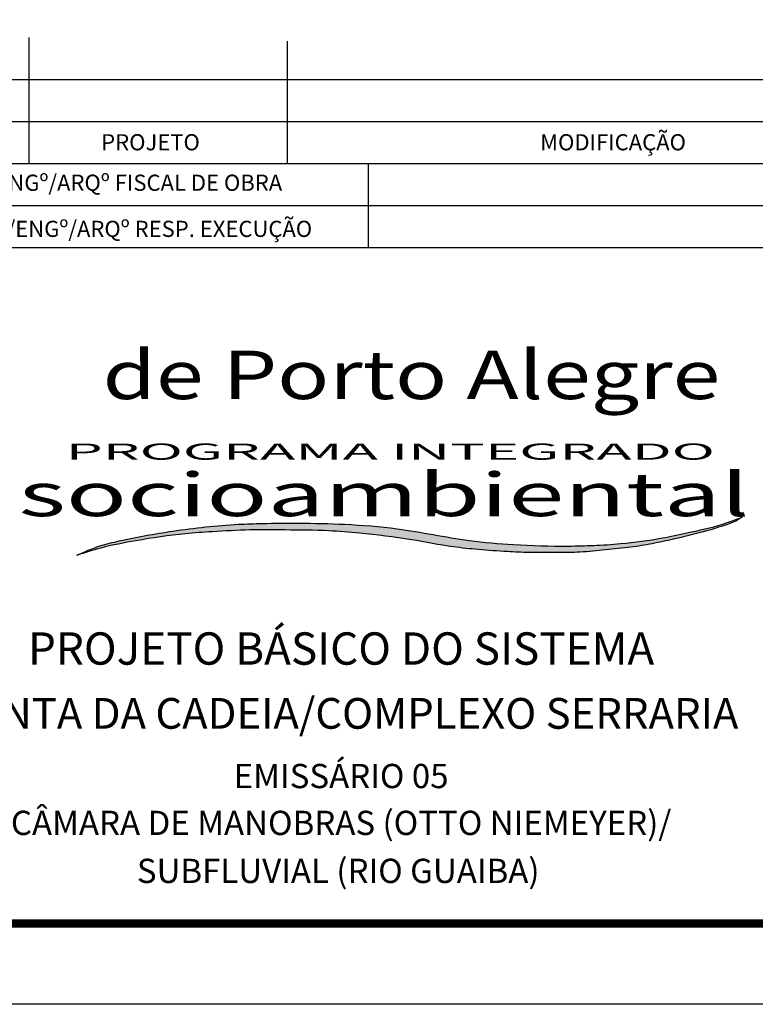
# Model space of a CAD drawing. Extents: x 4659 to 5499, y 11605 to 12199.
# Drawn here: x 5334 to 5425, y 11605 to 11727 of the extents above; entities that cross this region are included whole.
import ezdxf
from ezdxf.enums import TextEntityAlignment as Align

# ---------------------------------------------------------------- set-up
doc = ezdxf.new("R2010")
doc.units = 0
for name, color, linetype in [('A-PRANC', 7, 'CONTINUOUS'), ('A-SELO', 2, 'CONTINUOUS'), ('A-TEXTO-R120', 3, 'CONTINUOUS'), ('A-TEXTO-R140', 5, 'CONTINUOUS'), ('A-TEXTO-R80', 2, 'CONTINUOUS'), ('LOGO-PISA', 1, 'CONTINUOUS'), ('TEXTO-ALESS', 7, 'CONTINUOUS')]:
    doc.layers.add(name, color=color, linetype=linetype)
doc.styles.add('ROMANS', font='ROMANS', dxfattribs={"height": 0.2})
doc.styles.add('STYLE1', font='romans.shx', dxfattribs={"height": 1.5})
doc.styles.add('STYLE3', font='verdana.TTF')
doc.styles.add('STYLE4', font='TIMES.TTF')

# ---------------------------------------------------------------- blocks, each defined once
blk = doc.blocks.new('LOGO2')
at = {"layer": 'LOGO-PISA'}
h = blk.add_hatch(color=256, dxfattribs=at)
edge = h.paths.add_edge_path()
edge.add_spline(control_points=[(0, 0), (0.83, 0.31), (2.81, 1.06), (6.56, 1.95), (10.4, 2.62), (14.34, 2.95), (17.76, 3.18), (21.77, 3.12), (25.54, 3.11), (29.9, 2.67), (34.2, 2.06), (38.22, 1.07), (41.55, 0.67), (44.15, 0.46), (46.89, 0.3), (49.27, 0.34), (51.8, 0.34), (54.21, 0.64), (56.71, 0.91), (59.08, 1.35), (61.24, 1.91), (63.78, 2.6), (66, 3.37), (67.8, 4.08), (68.41, 4.55), (68.63, 4.72)], knot_values=[0, 0, 0, 0, 2.644735, 6.362015, 11.528678, 14.333896, 18.199495, 21.825599, 26.347848, 29.52244, 34.939608, 39.365459, 41.92304, 44.984552, 47.192623, 50.159206, 52.144335, 54.766603, 57.433563, 59.697146, 61.970278, 64.146235, 67.563338, 69.059848, 69.875828, 69.875828, 69.875828, 69.875828], degree=3, periodic=0)
edge.add_spline(control_points=[(68.63, 4.72), (67.96, 4.42), (66.12, 3.59), (63.33, 2.87), (59.84, 1.95), (56.61, 1.45), (53.36, 1.2), (49.68, 1.1), (45.39, 1.24), (39.47, 1.86), (33.78, 3.34), (27.85, 3.87), (23.21, 4), (19.56, 3.97), (15.22, 3.79), (10.26, 3.14), (5.51, 2.12), (2.18, 1.16), (0.78, 0.41), (0, 0)], knot_values=[0, 0, 0, 0, 2.175584, 6.048036, 8.624254, 13.017198, 15.802764, 18.413424, 24.063648, 28.65024, 36.233135, 41.6642, 46.444649, 50.157119, 52.618763, 59.4708, 65.115832, 67.207838, 69.847515, 69.847515, 69.847515, 69.847515], degree=3, periodic=0)
h.paths.add_polyline_path([(-7.43, 3.3), (108.18, 3.3), (108.18, 11.87), (-7.43, 11.87)], flags=9)
for points in [[(0, 0), (2.38, 1.15), (4.37, 1.77), (9.89, 2.99), (16.69, 3.83), (19.15, 3.94), (22.86, 3.98), (27.64, 3.83), (33.04, 3.28), (40.48, 1.84), (45.04, 1.33), (50.69, 1.14), (53.3, 1.22), (56.08, 1.44), (60.41, 2.14), (62.91, 2.76), (66.62, 3.86), (68.63, 4.72)], [(68.63, 4.72), (67.96, 4.24), (66.6, 3.61), (63.37, 2.51), (61.27, 1.92), (59.07, 1.37), (56.84, 0.96), (54.2, 0.63), (51.59, 0.37), (49.6, 0.34), (46.64, 0.34), (44.43, 0.45), (41.38, 0.71), (38.84, 1.04), (34.51, 1.92), (29.15, 2.73), (25.99, 3.02), (21.47, 3.13), (17.84, 3.13), (13.98, 2.91), (11.19, 2.66), (6.09, 1.8), (2.49, 0.89), (0, 0)]]:
    blk.add_spline(points, degree=3, dxfattribs=at)
at = {"layer": 'TEXTO-ALESS', "color": 1}
for s, height, style, width, p in [('PROGRAMA INTEGRADO', 2, 'STYLE1', 2.2, (-1.13, 11.83)), ('socioambiental', 5.36, 'STYLE3', 1.425, (-6.01, 4.84))]:
    blk.add_text(s, height=height, dxfattribs=dict(at, style=style, width=width)).set_placement(p)

msp = doc.modelspace()

# ---------------------------------------------------------------- linework, layer by layer
at = {"layer": 'A-PRANC'}
msp.add_lwpolyline([(4659.25, 11605.47), (4659.25, 12199.47), (5499.25, 12199.47), (5499.25, 11605.47)], close=True, dxfattribs=at)
at = {"layer": 'A-PRANC', "const_width": 1}
msp.add_lwpolyline([(5489.25, 12189.47), (4684.25, 12189.47), (4684.25, 11615.47), (5489.25, 11615.47)], close=True, dxfattribs=at)
at = {"layer": 'A-SELO'}
msp.add_line((5377, 11699.13), (5377, 11709.53), dxfattribs=at)
for points in [[(5334.97, 11709.53), (5334.97, 11725.13)], [(5366.94, 11709.53), (5366.94, 11724.7)], [(5314.17, 11719.93), (5489.3, 11719.93)], [(5314.17, 11714.73), (5489.3, 11714.73)], [(5314.17, 11709.53), (5489.3, 11709.53)], [(5314.17, 11704.33), (5489.3, 11704.33)], [(5314.17, 11699.13), (5489.3, 11699.13)]]:
    msp.add_lwpolyline(points, dxfattribs=at)

# ---------------------------------------------------------------- block references
at = {"layer": 'LOGO-PISA', "xscale": 1.199999999999818}
msp.add_blockref('LOGO2', (5340.88, 11661.05), dxfattribs=at)

# ---------------------------------------------------------------- texts
at = {"layer": 'A-TEXTO-R120', "style": 'ROMANS'}
for s, p in [('EMISSÁRIO 05', (5373.59, 11633.34)), ('CÂMARA DE MANOBRAS (OTTO NIEMEYER)/', (5373.59, 11627.54)), ('SUBFLUVIAL (RIO GUAIBA)', (5373.23, 11621.6))]:
    msp.add_text(s, height=3, dxfattribs=at).set_placement(p, align=Align.MIDDLE)
at = {"layer": 'A-TEXTO-R140', "style": 'ROMANS'}
for s, height, p in [('PROJETO BÁSICO DO SISTEMA', 4, (5373.59, 11648.99)), ('PONTA DA CADEIA/COMPLEXO SERRARIA', 3.8024, (5373.59, 11640.99))]:
    msp.add_text(s, height=height, dxfattribs=at).set_placement(p, align=Align.MIDDLE)
at = {"layer": 'A-TEXTO-R80', "style": 'ROMANS'}
for s, p in [('PROJETO', (5350, 11711.17)), ('MODIFICAÇÃO', (5407.25, 11711.17)), ('DMAE/ENGº/ARQº FISCAL DE OBRA', (5344.33, 11706.16)), ('EMPRESA/ENGº/ARQº RESP. EXECUÇÃO', (5345.01, 11700.45))]:
    msp.add_text(s, height=2, dxfattribs=at).set_placement(p, align=Align.CENTER)
at = {"layer": 'TEXTO-ALESS', "color": 1, "style": 'STYLE4', "width": 1.3}
msp.add_text('de Porto Alegre', height=6, dxfattribs=at).set_placement((5344.07, 11680.38))

doc.saveas('drawing.dxf')
